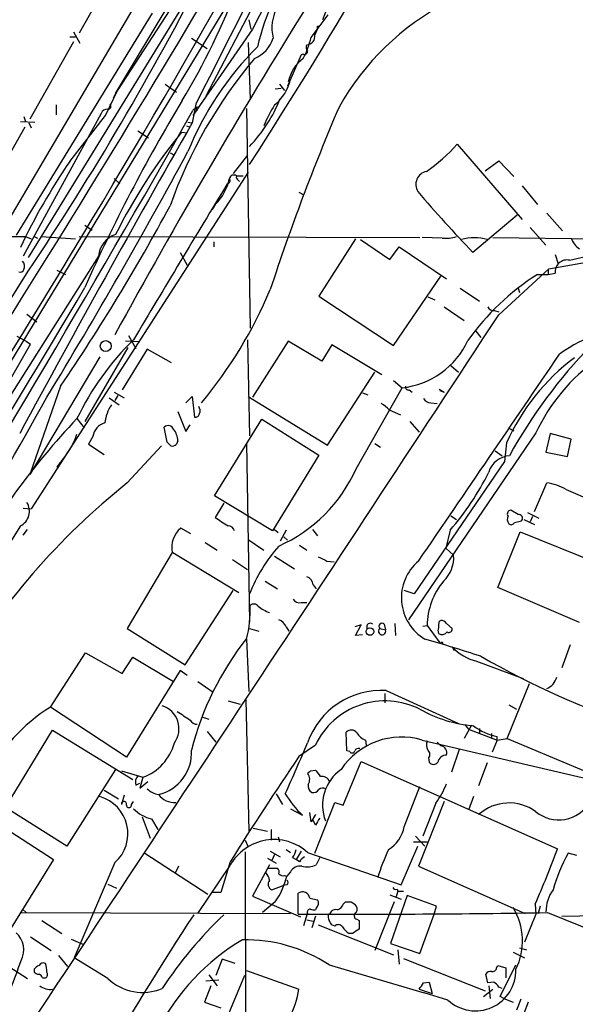
# Model space of a CAD drawing. Extents: x 2 to 1054, y 8 to 886.
# Drawn here: x 675 to 741, y 453 to 570 of the extents above; entities that cross this region are included whole.
import ezdxf

# ---------------------------------------------------------------- set-up
doc = ezdxf.new("R2010")
doc.units = 0
doc.header["$MEASUREMENT"] = 0
doc.layers.add('MAIN', color=5, linetype='CONTINUOUS')

msp = doc.modelspace()

# ---------------------------------------------------------------- linework, layer by layer
at = {"layer": 'MAIN'}
for p, q in [((729.488, 622.4693), (697.23, 560.8319)), ((697.484, 576.4106), (677.7567, 544.2373)), ((687.2393, 577.2573), (682.244, 568.2826)), ((686.562, 561.1706), (695.5367, 576.1566)), ((672.7613, 544.2373), (689.864, 573.2779)), ((660.5693, 507.0686), (699.9393, 571.9233)), ((694.0127, 572.6853), (686.816, 561.5939)), ((690.88, 570.6533), (674.7933, 544.4066)), ((709.676, 567.7746), (711.708, 570.4839)), ((711.5387, 571.1613), (711.0307, 569.8913)), ((702.31, 569.8913), (702.564, 568.7906)), ((681.5667, 568.4519), (682.3287, 567.0973)), ((702.7333, 568.7906), (695.706, 558.5459)), ((710.438, 569.1293), (710.6073, 569.1293)), ((681.5667, 567.2666), (676.402, 558.1226)), ((681.1433, 567.8593), (681.8207, 567.8593)), ((695.5367, 567.6899), (697.3993, 566.5046)), ((702.2253, 567.1819), (702.4793, 560.4933)), ((708.7447, 565.8273), (708.4907, 565.7426)), ((708.4907, 565.7426), (706.882, 562.0173)), ((685.3767, 558.5459), (686.816, 561.5939)), ((686.308, 560.6626), (686.816, 561.5939)), ((692.404, 562.2713), (693.7587, 561.3399)), ((706.12, 561.7633), (705.4427, 561.6786)), ((705.9507, 562.2713), (706.5433, 561.5093)), ((679.5347, 559.8159), (679.5347, 558.6306)), ((696.0447, 559.9006), (695.6213, 557.6993)), ((696.0447, 559.5619), (696.468, 559.6466)), ((696.0447, 559.5619), (696.214, 559.1386)), ((696.0447, 559.3079), (696.0447, 559.5619)), ((702.056, 559.3926), (702.4793, 533.3999)), ((675.3013, 557.8686), (676.9947, 557.7839)), ((684.8687, 558.7999), (675.64, 541.9513)), ((675.7247, 558.4613), (675.894, 557.8686)), ((676.3173, 557.6993), (676.5713, 557.1066)), ((681.1433, 553.1273), (685.3767, 558.5459)), ((695.1133, 557.7839), (695.6213, 557.6993)), ((675.8093, 557.1913), (670.7293, 548.2166)), ((689.1867, 556.7679), (690.4567, 555.9213)), ((694.3513, 556.5986), (695.0287, 556.5139)), ((694.944, 557.3606), (695.3673, 557.1913)), ((726.948, 555.1593), (734.6527, 546.2693)), ((692.9967, 554.1433), (693.5047, 553.8893)), ((702.1407, 553.8893), (700.4473, 551.6879)), ((730.25, 552.0266), (731.8587, 553.2119)), ((731.8587, 553.2119), (733.6367, 551.3493)), ((702.2253, 551.8573), (676.5713, 512.0639)), ((686.3927, 551.0953), (687.07, 550.5026)), ((700.8707, 551.4339), (701.6327, 551.4339)), ((701.04, 550.9259), (701.2093, 550.7566)), ((734.6527, 550.2486), (736.4307, 548.0473)), ((708.2367, 549.4866), (708.7447, 549.2326)), ((698.3307, 548.0473), (697.992, 547.4546)), ((734.06, 546.7773), (728.8107, 542.3746)), ((737.5313, 547.0313), (739.394, 544.9146)), ((682.9213, 545.5919), (683.768, 544.9993)), ((735.584, 545.3379), (737.4467, 543.2213)), ((646.43, 544.3219), (675.894, 544.2373)), ((675.894, 544.2373), (676.5713, 543.9833)), ((677.7567, 544.2373), (676.2327, 541.7819)), ((676.91, 544.2373), (677.3333, 544.0679)), ((677.7567, 544.2373), (681.8207, 543.9833)), ((682.244, 544.2373), (722.5453, 544.1526)), ((714.9253, 543.9833), (710.6073, 537.2099)), ((715.518, 543.8986), (718.9893, 541.5279)), ((725.17, 544.0679), (722.7993, 544.1526)), ((731.1813, 544.1526), (756.3273, 543.8139)), ((737.7853, 540.4273), (756.7507, 543.8139)), ((698.1613, 543.6446), (698.1613, 543.0519)), ((718.9893, 541.5279), (720.09, 543.0519)), ((720.09, 543.0519), (725.678, 539.2419)), ((684.53, 541.9513), (650.3247, 487.8493)), ((694.182, 542.3746), (695.0287, 540.8506)), ((738.5473, 542.1206), (738.886, 541.0199)), ((679.6193, 540.2579), (680.6353, 539.7499)), ((731.8587, 535.0086), (737.7853, 540.4273)), ((737.7007, 540.2579), (737.7007, 539.7499)), ((719.4127, 531.3679), (725.0007, 539.5806)), ((736.4307, 539.7499), (737.7007, 539.7499)), ((737.7007, 539.7499), (738.5473, 539.9193)), ((727.2867, 538.1413), (729.5727, 536.6173)), ((734.1447, 538.1413), (734.314, 537.6333)), ((710.6073, 537.2099), (719.4127, 531.3679)), ((723.4767, 537.1253), (724.3233, 536.7866)), ((725.424, 535.9399), (727.7947, 534.3313)), ((676.0633, 535.0933), (677.2487, 534.1619)), ((731.3507, 535.5166), (731.8587, 535.3473)), ((674.878, 532.4686), (675.9787, 531.8759)), ((688.086, 532.5533), (688.9327, 531.0293)), ((702.1407, 532.0453), (702.3947, 520.6999)), ((729.1493, 533.0613), (729.742, 532.2993)), ((675.9787, 531.8759), (676.4867, 531.5373)), ((688.0013, 531.1139), (682.9213, 522.3933)), ((690.2873, 530.9446), (687.324, 526.1186)), ((689.4407, 531.7913), (687.7473, 531.8759)), ((693.166, 529.3359), (690.2873, 530.9446)), ((706.9667, 531.8759), (702.7333, 525.2719)), ((710.946, 529.5053), (706.9667, 531.8759)), ((712.1313, 531.4526), (710.946, 529.5053)), ((718.058, 527.8966), (712.1313, 531.4526)), ((684.6993, 530.0133), (676.402, 516.1279)), ((726.186, 528.9973), (727.1173, 528.2353)), ((711.6233, 519.5993), (717.2113, 528.2353)), ((680.0427, 526.5419), (676.402, 516.1279)), ((715.01, 516.8053), (720.4287, 526.3726)), ((719.4127, 527.2193), (720.4287, 526.3726)), ((685.8, 525.1873), (686.9853, 524.3406)), ((686.3927, 525.8646), (687.578, 525.1873)), ((686.816, 525.4413), (686.4773, 524.8486)), ((694.8593, 524.5946), (695.6213, 525.3566)), ((695.6213, 525.3566), (695.8753, 522.9013)), ((702.2253, 525.3566), (711.6233, 519.5993)), ((715.772, 525.7799), (716.3647, 525.5259)), ((721.2753, 526.1186), (721.614, 525.8646)), ((724.8313, 526.2033), (725.424, 525.8646)), ((724.916, 526.0339), (725.424, 525.8646)), ((723.8153, 524.5946), (724.5773, 524.5099)), ((681.99, 522.7319), (682.8367, 521.6313)), ((693.928, 523.5786), (694.8593, 521.2079)), ((718.9047, 523.7479), (720.2593, 523.1553)), ((692.658, 519.9379), (692.3193, 521.7159)), ((694.8593, 521.2079), (695.3673, 521.9699)), ((698.246, 513.5879), (703.834, 522.6473)), ((703.834, 522.6473), (710.6073, 518.4139)), ((721.36, 522.3933), (722.4607, 521.1233)), ((683.8527, 520.6153), (683.3447, 519.6839)), ((736.2613, 521.0386), (721.1907, 498.9406)), ((733.1287, 521.5466), (733.6367, 521.2926)), ((737.9547, 520.9539), (737.4467, 518.7526)), ((740.41, 520.2766), (737.9547, 520.9539)), ((683.3447, 519.6839), (685.2073, 518.4986)), ((687.9167, 515.1119), (691.9807, 519.5146)), ((693.0813, 519.5146), (692.658, 519.9379)), ((693.928, 520.1073), (693.7587, 519.6839)), ((702.056, 519.7686), (702.3947, 498.6866)), ((717.2113, 519.7686), (717.8887, 519.3453)), ((732.79, 519.8533), (732.536, 517.6519)), ((739.9867, 518.2446), (740.41, 520.2766)), ((710.6073, 518.4139), (705.104, 509.4393)), ((731.4353, 518.9219), (732.282, 518.3293)), ((737.4467, 518.7526), (739.9867, 518.2446)), ((679.958, 517.4826), (679.6193, 516.9746)), ((679.6193, 516.9746), (679.8733, 517.2286)), ((732.536, 517.6519), (721.868, 501.9886)), ((736.092, 511.7253), (737.5313, 515.1119)), ((705.104, 509.4393), (698.246, 513.5879)), ((739.8173, 514.3499), (742.95, 512.9953)), ((699.3467, 512.7413), (698.3307, 511.0479)), ((675.64, 512.1486), (676.5713, 512.0639)), ((726.186, 511.2173), (726.8633, 510.7939)), ((734.1447, 511.3866), (733.298, 511.8946)), ((735.2453, 511.6406), (736.6, 510.9633)), ((735.838, 511.1326), (735.584, 510.5399)), ((675.3013, 510.0319), (664.5487, 493.0139)), ((733.7213, 510.4553), (734.568, 510.6246)), ((734.822, 510.7939), (736.092, 510.2013)), ((675.64, 508.9313), (676.148, 509.6086)), ((695.452, 509.1006), (694.2667, 509.7779)), ((705.358, 509.6086), (705.7813, 509.2699)), ((706.7127, 509.5239), (706.0353, 508.2539)), ((706.4587, 508.7619), (706.882, 508.3386)), ((709.8453, 509.6086), (710.438, 508.8466)), ((726.1013, 509.5239), (725.5933, 507.4073)), ((731.774, 502.7506), (734.3987, 509.3546)), ((734.3987, 509.3546), (745.4053, 504.8673)), ((697.1453, 508.0846), (698.5847, 507.1533)), ((702.2253, 508.4233), (704.088, 507.1533)), ((708.3213, 507.7459), (709.168, 507.1533)), ((693.2507, 506.8993), (687.9167, 497.9246)), ((693.3353, 506.8993), (701.1247, 502.1579)), ((705.358, 506.4759), (707.7287, 504.9519)), ((725.5933, 507.4073), (726.5247, 506.5606)), ((700.3627, 506.0526), (702.1407, 504.8673)), ((711.5387, 505.8833), (712.3853, 505.7986)), ((704.2573, 503.5126), (705.6967, 502.5813)), ((709.93, 503.0893), (710.2687, 502.5813)), ((694.7747, 493.6066), (700.4473, 502.4119)), ((721.868, 501.9886), (720.6827, 502.4119)), ((741.426, 498.6019), (731.774, 502.7506)), ((708.4907, 500.9726), (709.168, 500.9726)), ((715.6027, 498.3479), (714.8407, 498.0939)), ((714.9253, 497.0779), (715.6027, 498.3479)), ((718.312, 498.4326), (718.4813, 497.7553)), ((719.582, 498.5173), (719.6667, 497.0779)), ((724.8313, 498.7713), (725.0007, 498.8559)), ((725.678, 498.5173), (726.3553, 497.9246)), ((687.9167, 497.9246), (694.7747, 493.6066)), ((702.3947, 497.9246), (703.4953, 497.5859)), ((706.7127, 498.0939), (707.0513, 497.5859)), ((715.772, 497.1626), (714.9253, 497.0779)), ((717.804, 497.9246), (718.4813, 497.7553)), ((722.884, 498.1786), (723.392, 498.2633)), ((723.392, 498.2633), (724.916, 496.2313)), ((702.056, 496.6546), (702.31, 490.4739)), ((725.17, 496.3159), (725.2547, 496.0619)), ((740.3253, 495.9773), (739.3093, 493.2679)), ((678.8573, 488.6113), (683.006, 495.0459)), ((683.006, 495.0459), (687.324, 492.5906)), ((726.3553, 495.7233), (726.6093, 495.2999)), ((687.324, 492.5906), (688.594, 494.5379)), ((688.594, 494.5379), (693.42, 491.6593)), ((729.234, 494.0299), (734.7373, 491.9979)), ((694.182, 492.9293), (687.832, 482.6846)), ((695.0287, 492.3366), (694.182, 492.9293)), ((696.2987, 491.6593), (698.0767, 490.3893)), ((732.8747, 484.8859), (735.4993, 491.4053)), ((718.3967, 490.2199), (718.3967, 489.1193)), ((718.566, 490.5586), (727.1173, 486.6639)), ((699.8547, 489.3733), (701.294, 488.9499)), ((701.9713, 489.4579), (702.31, 473.9639)), ((687.832, 482.6846), (678.8573, 488.6113)), ((733.044, 488.8653), (733.9753, 488.3573)), ((696.8913, 487.4259), (697.5687, 487.1719)), ((673.5233, 476.7579), (679.1113, 485.9019)), ((679.1113, 485.9019), (688.594, 480.0599)), ((697.3993, 485.7326), (698.4153, 484.4626)), ((713.9093, 483.4466), (713.8247, 485.6479)), ((728.6413, 486.4946), (727.7947, 484.8859)), ((727.8793, 486.4946), (728.3027, 485.9866)), ((728.3027, 485.9866), (731.6893, 484.7166)), ((729.5727, 486.0713), (729.5727, 485.4786)), ((731.012, 485.4786), (731.012, 484.8859)), ((716.1107, 484.7166), (716.1953, 484.1239)), ((722.7993, 484.7166), (745.1513, 479.4673)), ((725.0007, 484.0393), (724.5773, 484.4626)), ((731.6893, 484.7166), (731.0967, 483.2773)), ((731.6893, 484.7166), (731.6893, 485.1399)), ((731.6893, 484.7166), (732.8747, 484.8859)), ((732.8747, 484.8859), (755.8193, 475.2339)), ((710.184, 484.1239), (708.2367, 482.7693)), ((714.248, 483.3619), (713.9093, 483.4466)), ((727.202, 483.6159), (726.2707, 480.9066)), ((713.486, 477.0119), (715.6027, 482.1766)), ((715.6027, 482.1766), (738.8013, 471.8473)), ((723.5613, 482.5999), (723.646, 482.0919)), ((730.504, 482.0073), (729.488, 479.2979)), ((686.562, 481.2453), (680.8047, 472.1859)), ((687.2393, 481.0759), (689.7793, 480.3139)), ((709.5913, 481.0759), (710.184, 481.1606)), ((689.7793, 480.3139), (689.4407, 479.0439)), ((689.4407, 479.0439), (690.372, 479.8059)), ((685.2073, 478.7899), (686.9007, 477.7739)), ((688.9327, 479.3826), (689.4407, 479.6366)), ((720.6827, 474.4719), (722.5453, 479.2133)), ((687.578, 478.1973), (687.2393, 477.0966)), ((688.4247, 477.0966), (688.6787, 477.4353)), ((705.5273, 478.3666), (706.2893, 477.0966)), ((710.0993, 471.3393), (712.47, 477.3506)), ((712.47, 477.3506), (713.486, 477.0119)), ((725.424, 477.4353), (722.376, 469.8153)), ((728.8953, 478.0279), (728.3027, 476.4193)), ((669.9673, 476.5886), (679.196, 470.5773)), ((680.8047, 472.1859), (673.5233, 476.7579)), ((707.2207, 476.5886), (708.66, 475.8266)), ((709.676, 475.0646), (709.5067, 476.1653)), ((724.408, 477.2659), (722.884, 473.3713)), ((689.6947, 475.6573), (690.626, 473.1173)), ((690.7953, 475.4033), (691.5573, 474.1333)), ((710.184, 475.9113), (709.676, 475.0646)), ((710.184, 474.6413), (709.93, 475.2339)), ((702.818, 474.3026), (704.5113, 473.9639)), ((704.9347, 474.1333), (704.9347, 472.8633)), ((701.8867, 472.8633), (702.2253, 472.1013)), ((705.7813, 473.2866), (705.9507, 472.6939)), ((721.7833, 472.6939), (723.392, 472.6939)), ((722.0373, 473.3713), (723.138, 472.1859)), ((701.8867, 471.5086), (701.9713, 337.3119)), ((704.85, 471.5933), (706.0353, 470.9159)), ((706.7127, 471.7626), (707.2207, 471.4239)), ((708.4907, 471.5933), (707.898, 470.5773)), ((720.344, 467.6139), (722.2913, 472.1859)), ((679.196, 470.5773), (674.2007, 462.5339)), ((690.0333, 471.3393), (697.484, 466.5133)), ((704.5113, 470.7466), (705.5273, 470.1539)), ((705.358, 471.1699), (705.0193, 470.4926)), ((707.4747, 470.8313), (707.898, 470.5773)), ((708.3213, 470.3233), (707.898, 470.5773)), ((709.2527, 471.4239), (720.344, 467.6139)), ((710.692, 470.8313), (710.2687, 469.9846)), ((741.0873, 471.0853), (740.0713, 471.3393)), ((686.4773, 470.2386), (681.6513, 458.9779)), ((694.0127, 469.8153), (693.5893, 468.9686)), ((696.2987, 464.2273), (700.1087, 469.8999)), ((700.1087, 470.3233), (699.008, 466.6826)), ((704.7653, 469.9846), (702.7333, 466.2593)), ((704.596, 469.5613), (705.6967, 469.5613)), ((722.376, 469.8153), (734.9913, 464.2273)), ((706.5433, 468.7146), (706.7973, 468.6299)), ((707.2207, 469.1379), (706.7973, 468.6299)), ((685.6307, 467.6986), (686.6467, 467.1906)), ((705.0193, 467.0213), (706.374, 467.5293)), ((706.7973, 467.6139), (706.374, 467.5293)), ((719.9207, 466.8519), (719.7513, 466.1746)), ((719.836, 467.1059), (719.9207, 466.8519)), ((719.9207, 466.8519), (720.598, 466.8519)), ((699.008, 466.6826), (697.992, 466.6826)), ((702.7333, 466.2593), (708.406, 463.8039)), ((708.152, 464.1426), (708.152, 466.5979)), ((709.5067, 466.0053), (710.438, 465.8359)), ((718.9893, 466.4286), (720.344, 465.9206)), ((721.0213, 466.3439), (719.074, 460.6713)), ((724.4927, 465.0739), (721.0213, 466.3439)), ((675.5553, 464.7353), (675.9787, 464.3119)), ((705.4427, 465.5819), (703.9187, 464.3119)), ((710.2687, 464.8199), (710.184, 464.6506)), ((713.486, 465.3279), (713.74, 465.5819)), ((714.4173, 465.5819), (714.8407, 465.3279)), ((719.4973, 465.5819), (717.2113, 459.8246)), ((724.2387, 464.1426), (724.4927, 465.0739)), ((736.1767, 465.3279), (736.2613, 464.1426)), ((736.7693, 465.0739), (736.5153, 464.2273)), ((675.3013, 464.3119), (707.2207, 464.2273)), ((677.8413, 463.3806), (680.212, 461.8566)), ((708.8293, 462.7879), (709.2527, 464.2273)), ((709.168, 463.4653), (709.93, 463.2959)), ((710.184, 463.8886), (709.7607, 462.5339)), ((711.708, 464.1426), (711.8773, 464.2273)), ((715.0947, 463.5499), (715.3487, 463.3806)), ((715.3487, 463.3806), (715.3487, 462.3646)), ((722.5453, 459.4859), (724.2387, 464.1426)), ((736.2613, 464.1426), (734.9067, 460.8406)), ((737.616, 464.3119), (750.57, 459.1473)), ((739.3093, 463.8886), (760.3913, 464.3119)), ((710.5227, 462.8726), (719.4127, 459.3166)), ((712.47, 462.7033), (712.1313, 462.8726)), ((676.4867, 461.4333), (678.942, 459.8246)), ((681.3127, 461.1793), (682.6673, 460.5866)), ((714.5867, 461.8566), (714.1633, 461.8566)), ((719.074, 460.6713), (722.5453, 459.4859)), ((719.9207, 459.9093), (720.09, 458.2159)), ((734.314, 460.1633), (735.1607, 459.9093)), ((679.7887, 459.2319), (680.8893, 457.9619)), ((685.6307, 456.5226), (681.6513, 458.9779)), ((699.1773, 458.8086), (698.4153, 456.8613)), ((700.7013, 458.3006), (699.1773, 458.8086)), ((720.598, 458.8933), (730.25, 455.0833)), ((733.552, 459.6553), (734.9067, 458.9779)), ((673.9467, 457.9619), (676.148, 456.5226)), ((676.91, 457.6233), (676.91, 457.2846)), ((711.7927, 458.1313), (723.0533, 454.8293)), ((731.6047, 457.7926), (731.774, 458.0466)), ((731.774, 458.0466), (732.7053, 457.7926)), ((732.028, 454.4059), (733.8907, 458.1313)), ((732.7053, 457.7926), (732.7053, 456.6073)), ((677.926, 456.6073), (678.2647, 456.6073)), ((697.5687, 456.9459), (698.5847, 455.6759)), ((701.802, 456.8613), (699.77, 451.9506)), ((702.056, 457.4539), (708.2367, 455.2526)), ((730.5887, 456.0146), (730.3347, 457.0306)), ((697.8227, 455.6759), (697.0607, 453.7286)), ((697.23, 456.2686), (698.754, 456.3533)), ((722.4607, 455.2526), (723.9847, 454.7446)), ((722.9687, 456.0146), (723.646, 456.0993)), ((723.646, 456.0993), (723.9847, 454.7446)), ((730.0807, 454.4059), (731.1813, 455.2526)), ((731.266, 456.0993), (730.5887, 456.0146)), ((730.6733, 455.6759), (730.8427, 454.1519)), ((732.282, 455.3373), (731.8587, 455.5066)), ((725.8473, 453.9826), (723.0533, 454.8293)), ((732.4513, 454.1519), (732.028, 454.4059)), ((732.4513, 454.1519), (733.552, 453.7286)), ((734.4833, 454.0673), (733.9753, 452.7973)), ((697.0607, 453.7286), (699.008, 453.0513)), ((735.33, 453.7286), (734.822, 452.3739))]:
    msp.add_line(p, q, dxfattribs=at)
for centre, radius in [((685.3903, 531.3069), 0.6433), ((716.6363, 497.5481), 0.446)]:
    msp.add_circle(centre, radius, dxfattribs=at)
for centre, radius, start, end in [((-431.4369, 1215.2044), 1300.4537, 326.8427491, 333.5568859), ((5009.4271, -1692.2124), 4864.1285, 151.6238193, 152.3006445), ((2111.489, -150.5821), 1583.7513, 151.2629807, 153.3456231), ((281.0063, 826.9815), 502.7424, 326.94838, 333.435081), ((-845.6235, 1490.2541), 1795.1245, 327.8024044, 329.7147003), ((732.3714, 559.8068), 29.8461, 143.414143, 166.698023), ((383.1586, 736.4575), 352.7321, 326.188096, 332.892902), ((621.7306, 603.9629), 84.7964, 329.027112, 339.275302), ((739.9888, 544.4181), 30.9664, 117.34868, 150.722516), ((1366.7395, 160.9643), 775.1761, 148.0139813, 151.349213), ((710.1294, 568.9135), 5.09, 150.559773, 193.909838), ((964.3731, 441.6114), 284.0033, 153.320366, 153.549531), ((625.738, 568.96), 84.7002, 359.885409, 0.114524), ((701.5495, 568.8619), 3.8233, 292.090271, 342.148908), ((699.7908, 570.1198), 10.1596, 331.802679, 346.653691), ((709.1387, 567.9094), 0.982, 271.709901, 11.983916), ((729.4212, 540.4277), 37.0111, 134.834708, 157.966113), ((708.914, 566.1236), 0.3413, 240.257201, 7.11877), ((709.7001, 566.6013), 0.6243, 148.458631, 224.22122), ((746.0817, 529.0523), 56.3243, 139.917005, 160.473903), ((711.6846, 561.4857), 4.8311, 127.483772, 167.573331), ((702.1521, 563.8683), 5.1672, 308.347924, 348.791405), ((866.5965, 456.5665), 201.0095, 148.923541, 156.030745), ((689.4635, 567.209), 17.8493, 316.424444, 338.191497), ((-1287.2792, 1686.431), 2281.0126, 328.5204637, 330.3825272), ((685.552, 558.6005), 0.7118, 83.651808, 163.731746), ((685.6768, 559.6389), 0.3342, 262.071139, 51.53563), ((695.9177, 559.1386), 0.2117, 53.124688, 180), ((719.5578, 550.915), 16.7589, 147.919166, 157.380608), ((952.9692, 456.8873), 261.0323, 156.837477, 161.902766), ((2236.732, -322.1124), 1774.5678, 150.2781896, 151.6352709), ((746.5453, 514.46), 67.0811, 141.084478, 153.404658), ((135.1023, 856.6404), 636.4074, 328.6217154, 331.6371438), ((710.6289, 569.9568), 22.029, 305.136848, 317.79953), ((741.2513, 511.8056), 72.9414, 145.493128, 154.709035), ((723.6381, 550.3971), 1.5798, 102.086651, 211.51484), ((694.2487, 552.3094), 5.9015, 313.763513, 348.127993), ((699.7488, 550.8625), 0.3605, 273.371127, 40.228891), ((700.5602, 550.9825), 0.5479, 55.477473, 168.119959), ((701.2093, 551.2645), 0.3786, 153.421413, 243.434949), ((2445.6556, -511.1903), 2043.3571, 148.6957397, 149.2995405), ((847.2665, 656.2335), 164.3035, 220.47966, 223.866414), ((480.8683, 662.0697), 240.9112, 325.766754, 331.705774), ((687.5275, 541.6361), 3.014, 108.68322, 173.997163), ((725.6354, 547.9639), 3.9237, 263.187963, 288.236848), ((728.98, 538.6581), 5.4576, 73.784938, 106.215062), ((742.8239, 544.9576), 2.5726, 200.232559, 237.086398), ((674.8885, 540.7253), 0.9196, 335.408058, 43.523972), ((739.9169, 540.1002), 1.3815, 76.445552, 187.524208), ((730.1493, 587.5679), 47.2156, 282.341036, 285.730421), ((675.3013, 540.5122), 0.4562, 248.214917, 338.170598), ((-743.4075, 1425.8801), 1673.2767, 325.3268989, 328.0401561), ((751.8493, 515.269), 28.9318, 122.20361, 144.765124), ((-280.7932, 1105.1114), 1118.0809, 326.5426795, 329.5346929), ((655.1423, 559.0162), 53.9789, 320.380469, 337.054097), ((731.1914, 536.1274), 0.6312, 197.280921, 284.617437), ((-13655.6153, 9963.0442), 17201.3739, 326.40186374, 326.76338665), ((750.3791, 514.35), 19.6033, 93.899347, 125.285266), ((711.7343, 508.4287), 33.0046, 134.311338, 154.318403), ((164.8828, 820.2018), 587.423, 325.5835306, 330.5668154), ((719.4042, 536.0236), 9.7052, 276.059529, 335.251166), ((785.7803, 489.4451), 60.054, 135.726461, 151.251219), ((-5386.438, 4687.9451), 7403.1918, 325.60466453, 325.83384721), ((756.2018, 509.4114), 25.6349, 126.835209, 155.962644), ((756.43, 511.5988), 22.2685, 125.36079, 154.918429), ((721.1766, 526.4432), 0.3393, 163.087238, 286.912762), ((295.6023, 736.2649), 437.1249, 325.691694, 331.139182), ((723.9, 525.6952), 1.1039, 212.469202, 265.599304), ((690.0581, 521.7036), 4.7944, 146.6321, 173.769873), ((695.7765, 523.683), 0.7789, 332.602583, 38.824094), ((716.5331, 521.7993), 3.0695, 39.407873, 62.017332), ((750.4423, 458.2915), 94.0121, 136.729178, 150.717322), ((696.0071, 523.3434), 0.4613, 253.399492, 357.664214), ((685.9127, 520.2203), 2.0975, 107.212582, 169.145424), ((692.7832, 521.2142), 0.6833, 21.254847, 132.758207), ((672.0704, 524.5181), 10.5694, 318.268006, 339.80459), ((691.488, 519.9648), 2.4442, 3.342371, 37.771979), ((693.293, 520.1073), 0.6294, 250.344339, 317.723862), ((733.3315, 515.5519), 2.7848, 94.176208, 162.659477), ((698.5174, 524.1539), 18.0557, 294.016296, 335.983704), ((702.8128, 530.0026), 31.0118, 318.673277, 333.946486), ((740.3297, 449.3893), 84.063, 128.571948, 149.678522), ((736.9812, 509.6517), 5.4878, 58.882437, 84.247021), ((674.4299, 511.7705), 1.9447, 296.620389, 32.867994), ((733.8168, 510.8257), 0.9427, 155.45494, 214.934259), ((733.2981, 511.4712), 0.4234, 90.013532, 216.848245), ((734.204, 510.9209), 0.4694, 320.854032, 97.256717), ((953.1079, 891.5627), 457.9333, 236.195348, 236.424517), ((699.8855, 509.2853), 0.7472, 11.893397, 92.362322), ((733.3262, 510.5964), 0.4196, 227.73366, 340.347095), ((696.1232, 507.5041), 2.9354, 129.230766, 191.889864), ((720.2035, 494.9893), 19.1349, 138.52859, 158.543943), ((722.8039, 506.2531), 3.7335, 312.773754, 4.724388), ((838.0306, 760.1371), 283.981, 243.320357, 243.54954), ((726.0226, 501.5386), 5.6722, 130.007458, 239.432948), ((708.8349, 502.9707), 1.1015, 6.181077, 72.397417), ((731.8065, 498.1277), 8.4156, 140.217617, 179.076756), ((687.1129, 500.2563), 15.371, 346.448608, 1.407651), ((702.9074, 500.1776), 0.6257, 36.446822, 133.173684), ((708.3071, 501.805), 0.8524, 208.681808, 282.438404), ((706.4141, 504.3033), 4.8076, 231.338331, 249.942768), ((705.273, 497.5009), 1.557, 22.38634, 67.61366), ((716.6821, 498.0939), 0.4363, 50.905504, 202.833017), ((718.058, 498.1786), 0.3592, 45, 225), ((726.3131, 498.2211), 1.5807, 159.629778, 187.700518), ((725.0853, 498.1784), 0.6828, 29.760495, 97.11773), ((718.0784, 497.583), 0.4382, 128.774171, 23.153952), ((725.3816, 497.6706), 0.7196, 151.921424, 208.078576), ((725.167, 497.9428), 0.7415, 235.471977, 323.456196), ((725.9744, 497.8314), 0.3921, 237.327102, 13.7492), ((729.5158, 474.9726), 35.0404, 141.597013, 165.862351), ((670.1718, 312.7669), 191.3638, 71.862834, 73.931717), ((725.0007, 496.4006), 0.1893, 243.421413, 333.421413), ((730.7814, 499.954), 6.1228, 223.706948, 255.361174), ((782.5628, 587.4663), 106.8176, 240.363511, 251.521611), ((736.8436, 492.6103), 1.9248, 290.93407, 346.693687), ((717.9361, 481.4006), 9.1796, 86.065313, 161.074563), ((718.4182, 480.2443), 9.1024, 63.037465, 154.772208), ((689.0825, 471.9244), 19.5706, 121.498638, 155.163598), ((691.1911, 486.0581), 2.8594, 324.011815, 72.198075), ((948.582, 868.5604), 457.864, 236.195334, 236.424538), ((730.2544, 502.168), 15.8166, 240.829849, 265.070569), ((696.1717, 487.4684), 0.8901, 205.350156, 272.723862), ((714.4246, 485.0783), 0.8272, 35.895988, 136.484116), ((716.7376, 486.5018), 1.8921, 209.736994, 250.650503), ((733.0197, 491.7752), 6.7674, 232.449888, 258.662339), ((687.7347, 485.9276), 5.9745, 290.012439, 344.966345), ((426.1448, 604.412), 307.5033, 335.801487, 337.023682), ((720.3531, 476.5388), 8.5359, 73.346661, 146.53836), ((724.5346, 484.1663), 1.2338, 157.829513, 210.97411), ((690.4541, 483.2327), 5.0913, 283.492538, 3.362231), ((714.5302, 483.5031), 0.3156, 206.581292, 349.687035), ((715.264, 483.2772), 0.456, 68.20559, 158.189256), ((723.1199, 483.0293), 0.6159, 315.789511, 54.596423), ((724.9312, 483.2378), 0.8045, 338.166851, 85.044141), ((1016.6532, 272.4774), 373.2873, 145.712118, 147.99389), ((724.154, 482.4729), 0.635, 216.869898, 323.130102), ((725.684, 481.8984), 1.0402, 90.330485, 169.278832), ((624.772, 565.5566), 119.7134, 314.885409, 315.114591), ((708.9555, 479.5936), 1.9912, 23.846208, 51.904188), ((716.206, 477.004), 5.1801, 125.038142, 200.980017), ((690.1606, 479.6789), 1.2631, 140.444741, 193.566481), ((708.4485, 480.0459), 1.0605, 326.936271, 40.686847), ((710.9319, 479.3686), 1.0416, 24.823162, 98.568844), ((692.0658, 480.8227), 2.5759, 226.335438, 260.530364), ((710.17, 479.2839), 0.8527, 167.579062, 241.312851), ((709.9581, 479.27), 0.7601, 254.949147, 328.65619), ((711.0427, 478.4272), 0.6243, 58.458631, 134.22122), ((717.5496, 482.5719), 8.6713, 322.272678, 339.618114), ((683.4672, 473.6491), 4.5488, 311.431555, 74.284542), ((687.5485, 477.144), 0.3128, 335.016307, 188.715526), ((693.4819, 479.6138), 2.2714, 215.900705, 274.851626), ((716.2793, 484.0048), 11.1775, 210.293077, 227.026223), ((738.9642, 479.5238), 4.2455, 230.457251, 329.210525), ((688.132, 477.0285), 0.3005, 183.167137, 13.097507), ((691.7199, 479.5369), 4.2357, 224.111386, 257.391671), ((733.0854, 471.8651), 5.4142, 54.084277, 131.639691), ((922.0878, 348.0647), 246.8296, 148.919658, 149.148841), ((716.7487, 475.1816), 3.9975, 301.208337, 349.773739), ((705.2847, 467.0377), 5.9147, 47.865757, 151.058491), ((705.5924, 472.2487), 2.3563, 323.019707, 348.094435), ((744.8401, 459.8596), 28.6134, 155.418083, 162.506752), ((633.5652, 510.4256), 112.0844, 336.274537, 339.867666), ((709.6337, 469.6034), 1.4969, 118.737847, 151.253601), ((759.0984, 460.9796), 21.6646, 151.432999, 163.806959), ((705.2733, 469.0956), 0.6294, 340.344339, 47.723862), ((708.406, 468.4607), 1.3651, 82.876025, 150.259283), ((709.2286, 471.8348), 2.1225, 252.073818, 299.342755), ((702.4585, 467.6354), 2.3575, 11.90906, 36.972457), ((705.2926, 467.664), 0.6984, 139.029405, 246.962994), ((697.7555, 470.8233), 9.304, 325.712476, 346.364336), ((706.3316, 469.3071), 0.6292, 222.268789, 289.661787), ((706.6916, 467.8679), 0.2751, 292.594233, 67.405767), ((719.6667, 467.4446), 0.3787, 206.558284, 296.558284), ((741.687, 464.4778), 4.2411, 143.149286, 181.097057), ((708.6647, 465.9252), 0.8458, 5.434231, 127.312929), ((709.728, 465.4321), 0.8168, 311.451203, 29.628292), ((709.5672, 464.3845), 0.3516, 86.069949, 206.557764), ((710.0145, 465.5809), 0.9456, 243.413271, 280.325982), ((712.6251, 463.8182), 0.8524, 77.561596, 151.318192), ((712.5123, 465.6243), 1.0178, 286.930557, 343.069443), ((714.0787, 634.8818), 169.3002, 269.885375, 270.114592), ((714.3001, 464.7157), 0.8167, 330.36824, 48.554055), ((727.1988, 460.9605), 7.4779, 333.494914, 31.832228), ((1052.287, 231.3078), 425.749, 146.860194, 149.541718), ((733.4517, 428.1813), 49.5003, 133.549854, 146.728814), ((714.242, 1968.2251), 1504.0948, 269.7680118, 270.8904263), ((713.2729, 463.9308), 1.5791, 172.29219, 200.390429), ((584.962, 378.4766), 152.6261, 33.57027, 33.799453), ((715.1476, 463.9415), 0.3951, 110.379542, 262.306667), ((712.9035, 462.3078), 0.5869, 31.978476, 137.624507), ((715.477, 463.9323), 2.4565, 212.329512, 237.670488), ((841.9676, 271.6108), 228.9527, 123.575483, 123.804666), ((672.9941, 459.9142), 2.7104, 331.942062, 48.408593), ((715.018, 438.3715), 26.4155, 120.658989, 152.640578), ((701.9815, 443.4026), 17.6973, 56.331303, 91.403615), ((444.6134, 541.8295), 245.3092, 338.549325, 340.176497), ((677.8417, 456.9454), 1.1522, 107.110772, 143.960562), ((678.0107, 457.7925), 0.5681, 63.43946, 153.425927), ((675.3018, 457.2848), 3.1322, 359.996342, 18.923755), ((729.1054, 457.4899), 4.7872, 227.109507, 1.596823), ((731.1438, 457.8114), 0.4613, 253.399492, 357.664214), ((677.562, 457.9875), 0.9587, 227.151439, 266.453861), ((677.2066, 456.3112), 0.778, 22.371722, 67.628278), ((678.0741, 457.0147), 0.4498, 295.072302, 36.86735), ((689.7667, 460.9175), 6.0351, 226.738307, 292.387778), ((730.9274, 456.692), 0.6826, 82.88019, 150.261365), ((678.8674, 457.3297), 2.0913, 232.258855, 276.697193), ((697.0136, 457.1593), 11.3839, 332.770934, 350.358043), ((532.1916, 582.649), 228.9807, 326.195355, 326.42451), ((730.5466, 454.7872), 1.4964, 28.735138, 61.264862)]:
    msp.add_arc(centre, radius, start, end, dxfattribs=at)

doc.saveas('drawing.dxf')
